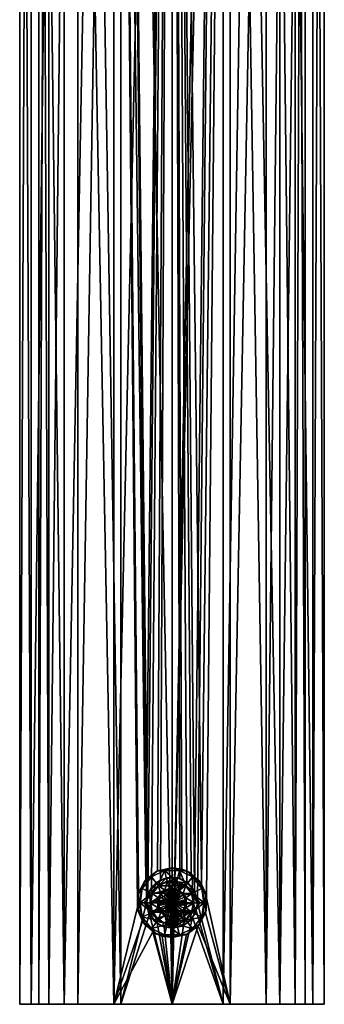
# Model space of a CAD drawing. Extents: x -86 to 88, y -70 to 289.
# Drawn here: x -12 to 12, y 32 to 109 of the extents above; entities that cross this region are included whole.
import ezdxf

# ---------------------------------------------------------------- set-up
doc = ezdxf.new("R2010")
doc.units = 0
doc.header["$MEASUREMENT"] = 0

msp = doc.modelspace()

# ---------------------------------------------------------------- linework, layer by layer
for points in [[(-12, 240.554993), (-11.0866, 31.5553, -4.5922), (-12, 31.5553)], [(-12, 240.554993), (-11.0866, 240.554993, -4.5922), (-11.0866, 31.5553, -4.5922)], [(-11.0866, 240.554993, 4.5922), (-12, 31.5553), (-11.0866, 31.5553, 4.5922)], [(-11.0866, 240.554993, 4.5922), (-12, 240.554993), (-12, 31.5553)], [(-11.0866, 240.554993, -4.5922), (-8.4853, 31.5553, -8.4853), (-11.0866, 31.5553, -4.5922)], [(-11.0866, 240.554993, -4.5922), (-8.4853, 240.554993, -8.4853), (-8.4853, 31.5553, -8.4853)], [(-8.4853, 240.554993, 8.4853), (-11.0866, 31.5553, 4.5922), (-8.4853, 31.5553, 8.4853)], [(-8.4853, 240.554993, 8.4853), (-11.0866, 240.554993, 4.5922), (-11.0866, 31.5553, 4.5922)], [(-9.7007, 31.5553, -4.0182), (-10.5, 240.554993), (-10.5, 31.5553)], [(-9.7007, 240.554993, -4.0182), (-10.5, 240.554993), (-9.7007, 31.5553, -4.0182)], [(-10.5, 31.5553), (-9.7007, 240.554993, 4.0182), (-9.7007, 31.5553, 4.0182)], [(-10.5, 240.554993), (-9.7007, 240.554993, 4.0182), (-10.5, 31.5553)], [(-7.4246, 31.5553, -7.4246), (-7.4246, 240.554993, -7.4246), (-9.7007, 31.5553, -4.0182)], [(-7.4246, 240.554993, -7.4246), (-9.7007, 240.554993, -4.0182), (-9.7007, 31.5553, -4.0182)], [(-9.7007, 31.5553, 4.0182), (-7.4246, 240.554993, 7.4246), (-7.4246, 31.5553, 7.4246)], [(-9.7007, 240.554993, 4.0182), (-7.4246, 240.554993, 7.4246), (-9.7007, 31.5553, 4.0182)], [(-8.4853, 240.554993, -8.4853), (-4.5922, 31.5553, -11.0866), (-8.4853, 31.5553, -8.4853)], [(-8.4853, 240.554993, -8.4853), (-4.5922, 240.554993, -11.0866), (-4.5922, 31.5553, -11.0866)], [(-4.5922, 240.554993, 11.0866), (-8.4853, 31.5553, 8.4853), (-4.5922, 31.5553, 11.0866)], [(-4.5922, 240.554993, 11.0866), (-8.4853, 240.554993, 8.4853), (-8.4853, 31.5553, 8.4853)], [(-4.0182, 31.5553, -9.7007), (-7.4246, 240.554993, -7.4246), (-7.4246, 31.5553, -7.4246)], [(-4.0182, 240.554993, -9.7007), (-7.4246, 240.554993, -7.4246), (-4.0182, 31.5553, -9.7007)], [(-7.4246, 31.5553, 7.4246), (-4.0182, 240.554993, 9.7007), (-4.0182, 31.5553, 9.7007)], [(-7.4246, 240.554993, 7.4246), (-4.0182, 240.554993, 9.7007), (-7.4246, 31.5553, 7.4246)], [(-4.5922, 240.554993, -11.0866), (-2.071, 41.364601, -11.8199), (-2.6349, 40.342499, -11.7071)], [(-4.5922, 240.554993, -11.0866), (-2.6349, 40.342499, -11.7071), (-2.7262, 39.194199, -11.6862)], [(-4.5922, 240.554993, -11.0866), (-2.7262, 39.194199, -11.6862), (-4.5922, 31.5553, -11.0866)], [(-4.5922, 240.554993, -11.0866), (0, 240.554993, -12), (-2.071, 41.364601, -11.8199)], [(0, 240.554993, 12), (-4.5922, 31.5553, 11.0866), (0, 31.5553, 12)], [(0, 240.554993, 12), (-4.5922, 240.554993, 11.0866), (-4.5922, 31.5553, 11.0866)], [(-1.9033, 40.1698, -10.3261), (-4.0182, 240.554993, -9.7007), (-2, 39.555302, -10.3078)], [(0, 240.554993, -10.5), (-4.0182, 240.554993, -9.7007), (-1.9033, 40.1698, -10.3261)], [(-2, 39.555302, -10.3078), (-4.0182, 240.554993, -9.7007), (-4.0182, 31.5553, -9.7007)], [(-4.0182, 31.5553, 9.7007), (-4.0182, 240.554993, 9.7007), (0, 31.5553, 10.5)], [(-4.0182, 240.554993, 9.7007), (0, 240.554993, 10.5), (0, 31.5553, 10.5)], [(0, 240.554993, -12), (-1.1298, 42.0625, -11.9467), (-2.071, 41.364601, -11.8199)], [(-1.6193, 40.729198, -10.3744), (0, 240.554993, -10.5), (-1.9033, 40.1698, -10.3261)], [(-0.9047, 41.339001, -10.461), (0, 240.554993, -10.5), (-1.6193, 40.729198, -10.3744)], [(0, 240.554993, -12), (0, 42.305302, -12), (-1.1298, 42.0625, -11.9467)], [(0, 41.555302, -10.5), (0, 240.554993, -10.5), (-0.9047, 41.339001, -10.461)], [(0, 240.554993, 10.5), (4.0182, 240.554993, 9.7007), (0, 31.5553, 10.5)], [(0, 31.5553, 10.5), (4.0182, 240.554993, 9.7007), (4.0182, 31.5553, 9.7007)], [(1.7836, 40.460201, -10.3474), (0, 240.554993, -10.5), (1.1737, 41.174702, -10.4342)], [(1.1737, 41.174702, -10.4342), (0, 240.554993, -10.5), (0.6146, 41.4585, -10.482)], [(0.6146, 41.4585, -10.482), (0, 240.554993, -10.5), (0, 41.555302, -10.5)], [(4.0182, 240.554993, -9.7007), (0, 240.554993, -10.5), (1.7836, 40.460201, -10.3474)], [(4.5922, 240.554993, 11.0866), (0, 240.554993, 12), (0, 31.5553, 12)], [(4.5922, 240.554993, 11.0866), (0, 31.5553, 12), (4.5922, 31.5553, 11.0866)], [(0, 240.554993, -12), (2.3346, 41.008598, -11.7707), (1.516, 41.849701, -11.9039)], [(0, 240.554993, -12), (1.516, 41.849701, -11.9039), (0.7877, 42.190102, -11.9741)], [(0, 240.554993, -12), (0.7877, 42.190102, -11.9741), (0, 42.305302, -12)], [(0, 240.554993, -12), (4.5922, 240.554993, -11.0866), (2.3346, 41.008598, -11.7707)], [(2, 39.555302, -10.3078), (4.0182, 240.554993, -9.7007), (1.7836, 40.460201, -10.3474)], [(4.0182, 31.5553, -9.7007), (4.0182, 240.554993, -9.7007), (2, 39.555302, -10.3078)], [(4.5922, 240.554993, -11.0866), (2.7262, 39.916401, -11.6862), (2.3346, 41.008598, -11.7707)], [(4.5922, 240.554993, -11.0866), (4.5922, 31.5553, -11.0866), (2.7262, 39.916401, -11.6862)], [(4.0182, 31.5553, 9.7007), (7.4246, 240.554993, 7.4246), (7.4246, 31.5553, 7.4246)], [(4.0182, 240.554993, 9.7007), (7.4246, 240.554993, 7.4246), (4.0182, 31.5553, 9.7007)], [(7.4246, 31.5553, -7.4246), (4.0182, 240.554993, -9.7007), (4.0182, 31.5553, -9.7007)], [(7.4246, 240.554993, -7.4246), (4.0182, 240.554993, -9.7007), (7.4246, 31.5553, -7.4246)], [(8.4853, 240.554993, 8.4853), (4.5922, 31.5553, 11.0866), (8.4853, 31.5553, 8.4853)], [(8.4853, 240.554993, 8.4853), (4.5922, 240.554993, 11.0866), (4.5922, 31.5553, 11.0866)], [(4.5922, 240.554993, -11.0866), (8.4853, 31.5553, -8.4853), (4.5922, 31.5553, -11.0866)], [(4.5922, 240.554993, -11.0866), (8.4853, 240.554993, -8.4853), (8.4853, 31.5553, -8.4853)], [(7.4246, 31.5553, 7.4246), (9.7007, 240.554993, 4.0182), (9.7007, 31.5553, 4.0182)], [(7.4246, 240.554993, 7.4246), (9.7007, 240.554993, 4.0182), (7.4246, 31.5553, 7.4246)], [(9.7007, 31.5553, -4.0182), (7.4246, 240.554993, -7.4246), (7.4246, 31.5553, -7.4246)], [(9.7007, 240.554993, -4.0182), (7.4246, 240.554993, -7.4246), (9.7007, 31.5553, -4.0182)], [(11.0866, 240.554993, 4.5922), (8.4853, 31.5553, 8.4853), (11.0866, 31.5553, 4.5922)], [(11.0866, 240.554993, 4.5922), (8.4853, 240.554993, 8.4853), (8.4853, 31.5553, 8.4853)], [(8.4853, 240.554993, -8.4853), (11.0866, 31.5553, -4.5922), (8.4853, 31.5553, -8.4853)], [(8.4853, 240.554993, -8.4853), (11.0866, 240.554993, -4.5922), (11.0866, 31.5553, -4.5922)], [(9.7007, 31.5553, 4.0182), (10.5, 240.554993), (10.5, 31.5553)], [(9.7007, 240.554993, 4.0182), (10.5, 240.554993), (9.7007, 31.5553, 4.0182)], [(10.5, 31.5553), (9.7007, 240.554993, -4.0182), (9.7007, 31.5553, -4.0182)], [(10.5, 240.554993), (9.7007, 240.554993, -4.0182), (10.5, 31.5553)], [(11.0866, 240.554993, 4.5922), (11.0866, 31.5553, 4.5922), (12, 31.5553)], [(12, 240.554993), (12, 31.5553), (11.0866, 31.5553, -4.5922)], [(12, 240.554993), (11.0866, 240.554993, 4.5922), (12, 31.5553)], [(11.0866, 240.554993, -4.5922), (12, 240.554993), (11.0866, 31.5553, -4.5922)], [(-2.15, 41.269901, -11.5), (-1.1932, 42.033001, -11.5), (-1.6211, 41.5881, -11.5)], [(-1.1932, 42.033001, -11.5), (-2.15, 41.269901, -11.5), (-2.071, 41.364601, -11.8199)], [(-1.1298, 42.0625, -11.9467), (-1.1932, 42.033001, -11.5), (-2.071, 41.364601, -11.8199)], [(-1.6211, 41.5881, -11.5), (-0.5786, 42.090099, -11.5), (-1.0911, 40.9235, -13)], [(-1.1932, 42.033001, -11.5), (-0.5786, 42.090099, -11.5), (-1.6211, 41.5881, -11.5)], [(-1.1932, 42.033001, -11.5), (0, 42.305302, -11.5), (-0.5786, 42.090099, -11.5)], [(0, 42.305302, -11.5), (-1.1932, 42.033001, -11.5), (-1.1298, 42.0625, -11.9467)], [(0, 42.305302, -12), (0, 42.305302, -11.5), (-1.1298, 42.0625, -11.9467)], [(-0.5786, 42.090099, -11.5), (-0.3894, 41.261398, -13), (-1.0911, 40.9235, -13)], [(0, 42.305302, -11.5), (0.5786, 42.090099, -11.5), (-0.5786, 42.090099, -11.5)], [(-0.5786, 42.090099, -11.5), (0.3894, 41.261398, -13), (-0.3894, 41.261398, -13)], [(-0.5786, 42.090099, -11.5), (0.5786, 42.090099, -11.5), (0.3894, 41.261398, -13)], [(0, 42.305302, -11.5), (1.1932, 42.033001, -11.5), (0.5786, 42.090099, -11.5)], [(0.7877, 42.190102, -11.9741), (0, 42.305302, -11.5), (0, 42.305302, -12)], [(1.1932, 42.033001, -11.5), (0, 42.305302, -11.5), (0.7877, 42.190102, -11.9741)], [(0.5786, 42.090099, -11.5), (1.0911, 40.9235, -13), (0.3894, 41.261398, -13)], [(0.5786, 42.090099, -11.5), (1.6211, 41.5881, -11.5), (1.0911, 40.9235, -13)], [(0.5786, 42.090099, -11.5), (1.1932, 42.033001, -11.5), (1.6211, 41.5881, -11.5)], [(1.516, 41.849701, -11.9039), (1.1932, 42.033001, -11.5), (0.7877, 42.190102, -11.9741)], [(1.1932, 42.033001, -11.5), (2.15, 41.269901, -11.5), (1.6211, 41.5881, -11.5)], [(2.3346, 41.008598, -11.7707), (1.1932, 42.033001, -11.5), (1.516, 41.849701, -11.9039)], [(2.15, 41.269901, -11.5), (1.1932, 42.033001, -11.5), (2.3346, 41.008598, -11.7707)], [(-2.6811, 40.167198, -11.5), (-2.15, 41.269901, -11.5), (-2.3425, 40.683399, -11.5)], [(-2.15, 41.269901, -11.5), (-2.6811, 40.167198, -11.5), (-2.6349, 40.342499, -11.7071)], [(-2.071, 41.364601, -11.8199), (-2.15, 41.269901, -11.5), (-2.6349, 40.342499, -11.7071)], [(-2.3425, 40.683399, -11.5), (-1.6211, 41.5881, -11.5), (-1.5767, 40.314602, -13)], [(-2.15, 41.269901, -11.5), (-1.6211, 41.5881, -11.5), (-2.3425, 40.683399, -11.5)], [(-1.247, 41.118999, -7.3), (-1.8019, 40.4231, -7.3), (-1.5316, 40.2929, -7)], [(-1.8019, 40.4231, -7.3), (-1.247, 41.118999, -7.3), (-1.6193, 40.729198, -10.3744)], [(-1.6211, 41.5881, -11.5), (-1.0911, 40.9235, -13), (-1.5767, 40.314602, -13)], [(-1.247, 41.118999, -7.3), (-0.9047, 41.339001, -10.461), (-1.6193, 40.729198, -10.3744)], [(-1.247, 41.118999, -7.3), (-1.5316, 40.2929, -7), (-1.0599, 40.884399, -7)], [(-0.445, 41.505199, -7.3), (-1.247, 41.118999, -7.3), (-1.0599, 40.884399, -7)], [(-1.247, 41.118999, -7.3), (-0.445, 41.505199, -7.3), (-0.9047, 41.339001, -10.461)], [(-1.0911, 40.9235, -13), (-0.3894, 41.261398, -13), (-0.5774, 40.555302, -13)], [(-0.445, 41.505199, -7.3), (-1.0599, 40.884399, -7), (-0.3783, 41.2127, -7)], [(1.0599, 40.884399, -7), (-0.3783, 41.2127, -7), (-1.0599, 40.884399, -7)], [(-0.445, 41.505199, -7.3), (0, 41.555302, -10.5), (-0.9047, 41.339001, -10.461)], [(-0.5774, 40.555302, -13), (-0.3894, 41.261398, -13), (-0.5679, 40.555302, -13)], [(-0.5679, 40.555302, -13), (-0.3894, 41.261398, -13), (-0.197, 40.688301, -13)], [(-0.445, 41.505199, -7.3), (0.445, 41.505199, -7.3), (0, 41.555302, -10.5)], [(0.445, 41.505199, -7.3), (-0.445, 41.505199, -7.3), (-0.3783, 41.2127, -7)], [(-0.3894, 41.261398, -13), (0.3894, 41.261398, -13), (-0.197, 40.688301, -13)], [(0.445, 41.505199, -7.3), (-0.3783, 41.2127, -7), (0.3783, 41.2127, -7)], [(1.0599, 40.884399, -7), (0.3783, 41.2127, -7), (-0.3783, 41.2127, -7)], [(-0.197, 40.688301, -13), (0.3894, 41.261398, -13), (0.197, 40.688301, -13)], [(0.445, 41.505199, -7.3), (0.6146, 41.4585, -10.482), (0, 41.555302, -10.5)], [(0.197, 40.688301, -13), (0.3894, 41.261398, -13), (0.5679, 40.555302, -13)], [(1.247, 41.118999, -7.3), (0.445, 41.505199, -7.3), (0.3783, 41.2127, -7)], [(1.247, 41.118999, -7.3), (0.3783, 41.2127, -7), (1.0599, 40.884399, -7)], [(0.5679, 40.555302, -13), (0.3894, 41.261398, -13), (0.5774, 40.555302, -13)], [(0.3894, 41.261398, -13), (1.0911, 40.9235, -13), (0.5774, 40.555302, -13)], [(0.445, 41.505199, -7.3), (1.1737, 41.174702, -10.4342), (0.6146, 41.4585, -10.482)], [(0.445, 41.505199, -7.3), (1.247, 41.118999, -7.3), (1.1737, 41.174702, -10.4342)], [(1.8019, 40.4231, -7.3), (1.247, 41.118999, -7.3), (1.0599, 40.884399, -7)], [(1.6211, 41.5881, -11.5), (1.5767, 40.314602, -13), (1.0911, 40.9235, -13)], [(1.247, 41.118999, -7.3), (1.7836, 40.460201, -10.3474), (1.1737, 41.174702, -10.4342)], [(1.247, 41.118999, -7.3), (1.8019, 40.4231, -7.3), (1.7836, 40.460201, -10.3474)], [(1.6211, 41.5881, -11.5), (2.3425, 40.683399, -11.5), (1.5767, 40.314602, -13)], [(1.6211, 41.5881, -11.5), (2.15, 41.269901, -11.5), (2.3425, 40.683399, -11.5)], [(2.3425, 40.683399, -11.5), (2.15, 41.269901, -11.5), (2.6811, 40.167198, -11.5)], [(2.6811, 40.167198, -11.5), (2.15, 41.269901, -11.5), (2.3346, 41.008598, -11.7707)], [(-2.6349, 40.342499, -11.7071), (-2.6811, 40.167198, -11.5), (-2.7262, 39.194199, -11.6862)], [(-2.6811, 40.167198, -11.5), (-2.3425, 40.683399, -11.5), (-2.6, 39.555302, -11.5)], [(-2.6, 39.555302, -11.5), (-2.3425, 40.683399, -11.5), (-2.4977, 39.555302, -12.0892)], [(-2.4977, 39.555302, -12.0892), (-2.3425, 40.683399, -11.5), (-1.5767, 40.314602, -13)], [(-1.8019, 40.4231, -7.3), (-2, 39.555302, -7.3), (-1.7, 39.555302, -7)], [(-2, 39.555302, -7.3), (-1.8019, 40.4231, -7.3), (-1.9033, 40.1698, -10.3261)], [(-1.8019, 40.4231, -7.3), (-1.6193, 40.729198, -10.3744), (-1.9033, 40.1698, -10.3261)], [(-1.8019, 40.4231, -7.3), (-1.7, 39.555302, -7), (-1.5316, 40.2929, -7)], [(1.0599, 40.884399, -7), (-1.5316, 40.2929, -7), (-1.7, 39.555302, -7)], [(1.0599, 40.884399, -7), (-1.7, 39.555302, -7), (1.5316, 40.2929, -7)], [(-1.5767, 40.314602, -13), (-1.0911, 40.9235, -13), (-0.8827, 40.2924, -13)], [(1.0599, 40.884399, -7), (-1.0599, 40.884399, -7), (-1.5316, 40.2929, -7)], [(-1.0911, 40.9235, -13), (-0.5821, 40.5471, -13), (-0.8827, 40.2924, -13)], [(-1.0911, 40.9235, -13), (-0.5774, 40.555302, -13), (-0.5821, 40.5471, -13)], [(-0.8827, 40.2924, -13), (-0.5821, 40.5471, -13), (-0.7059, 40.3326, -12.9)], [(-0.8827, 40.2924, -13), (-0.7059, 40.3326, -12.9), (-0.8504, 40.171299, -12.9)], [(-0.7059, 40.3326, -12), (-0.8504, 40.171299, -12), (-0.7059, 40.3326, -12.9)], [(-0.7059, 40.3326, -12.9), (-0.8504, 40.171299, -12), (-0.8504, 40.171299, -12.9)], [(-0.8504, 40.171299, -12), (-0.7059, 40.3326, -12), (0, 39.555302, -11.7187)], [(-0.7059, 40.3326, -12), (-0.5774, 40.555302, -12), (-0.5884, 40.4249, -12)], [(-0.5821, 40.5471, -13), (-0.5774, 40.555302, -13), (-0.7059, 40.3326, -12.9)], [(-0.7059, 40.3326, -12.9), (-0.5774, 40.555302, -12), (-0.7059, 40.3326, -12)], [(-0.5774, 40.555302, -13), (-0.5774, 40.555302, -12), (-0.7059, 40.3326, -12.9)], [(-0.7059, 40.3326, -12), (-0.5884, 40.4249, -12), (0, 39.555302, -11.7187)], [(-0.5884, 40.4249, -12), (-0.5774, 40.555302, -12), (-0.4589, 40.499699, -12)], [(-0.5884, 40.4249, -12), (-0.4589, 40.499699, -12), (0, 39.555302, -11.7187)], [(-0.5774, 40.555302, -12), (-0.3202, 40.555302, -12), (-0.4589, 40.499699, -12)], [(-0.5679, 40.555302, -13), (-0.3202, 40.555302, -12.9), (-0.5774, 40.555302, -13)], [(-0.5774, 40.555302, -13), (-0.3202, 40.555302, -12.9), (-0.5774, 40.555302, -12)], [(-0.5774, 40.555302, -12), (-0.3202, 40.555302, -12.9), (-0.3202, 40.555302, -12)], [(-0.5679, 40.555302, -13), (-0.197, 40.688301, -13), (-0.3202, 40.555302, -12.9)], [(-0.4589, 40.499699, -12), (-0.3202, 40.555302, -12), (0, 39.555302, -11.7187)], [(-0.3202, 40.555302, -12.9), (-0.197, 40.688301, -13), (-0.1083, 40.599701, -12.9)], [(-0.3202, 40.555302, -12), (-0.1083, 40.599701, -12), (0, 39.555302, -11.7187)], [(-0.1083, 40.599701, -12.9), (-0.3202, 40.555302, -12), (-0.3202, 40.555302, -12.9)], [(-0.1083, 40.599701, -12), (-0.3202, 40.555302, -12), (-0.1083, 40.599701, -12.9)], [(-0.197, 40.688301, -13), (0.1083, 40.599701, -12.9), (-0.1083, 40.599701, -12.9)], [(-0.197, 40.688301, -13), (0.197, 40.688301, -13), (0.1083, 40.599701, -12.9)], [(-0.1083, 40.599701, -12), (0.1083, 40.599701, -12), (0, 39.555302, -11.7187)], [(0.1083, 40.599701, -12.9), (-0.1083, 40.599701, -12), (-0.1083, 40.599701, -12.9)], [(0.1083, 40.599701, -12), (-0.1083, 40.599701, -12), (0.1083, 40.599701, -12.9)], [(0.1083, 40.599701, -12), (0.3202, 40.555302, -12), (0, 39.555302, -11.7187)], [(0.3202, 40.555302, -12), (0.4589, 40.499699, -12), (0, 39.555302, -11.7187)], [(0.4589, 40.499699, -12), (0.5884, 40.4249, -12), (0, 39.555302, -11.7187)], [(0.5884, 40.4249, -12), (0.7059, 40.3326, -12), (0, 39.555302, -11.7187)], [(0.7059, 40.3326, -12), (0.8504, 40.171299, -12), (0, 39.555302, -11.7187)], [(0.197, 40.688301, -13), (0.3202, 40.555302, -12.9), (0.1083, 40.599701, -12.9)], [(0.3202, 40.555302, -12), (0.1083, 40.599701, -12), (0.3202, 40.555302, -12.9)], [(0.3202, 40.555302, -12.9), (0.1083, 40.599701, -12), (0.1083, 40.599701, -12.9)], [(0.197, 40.688301, -13), (0.5679, 40.555302, -13), (0.3202, 40.555302, -12.9)], [(0.3202, 40.555302, -12), (0.5774, 40.555302, -12), (0.4589, 40.499699, -12)], [(0.3202, 40.555302, -12), (0.3202, 40.555302, -12.9), (0.5774, 40.555302, -12)], [(0.5679, 40.555302, -13), (0.5774, 40.555302, -13), (0.3202, 40.555302, -12.9)], [(0.3202, 40.555302, -12.9), (0.5774, 40.555302, -13), (0.5774, 40.555302, -12)], [(0.4589, 40.499699, -12), (0.5774, 40.555302, -12), (0.5884, 40.4249, -12)], [(0.5774, 40.555302, -13), (1.0911, 40.9235, -13), (0.5821, 40.5471, -13)], [(0.5774, 40.555302, -12), (0.7059, 40.3326, -12.9), (0.7059, 40.3326, -12)], [(0.7059, 40.3326, -12.9), (0.5774, 40.555302, -13), (0.5821, 40.5471, -13)], [(0.5774, 40.555302, -12), (0.5774, 40.555302, -13), (0.7059, 40.3326, -12.9)], [(0.5884, 40.4249, -12), (0.5774, 40.555302, -12), (0.7059, 40.3326, -12)], [(0.5821, 40.5471, -13), (1.0911, 40.9235, -13), (0.8827, 40.2924, -13)], [(0.5821, 40.5471, -13), (0.8827, 40.2924, -13), (0.7059, 40.3326, -12.9)], [(0.7059, 40.3326, -12.9), (0.8827, 40.2924, -13), (0.8504, 40.171299, -12.9)], [(0.8504, 40.171299, -12.9), (0.7059, 40.3326, -12), (0.7059, 40.3326, -12.9)], [(0.8504, 40.171299, -12), (0.7059, 40.3326, -12), (0.8504, 40.171299, -12.9)], [(0.8827, 40.2924, -13), (1.0911, 40.9235, -13), (1.5767, 40.314602, -13)], [(1.8019, 40.4231, -7.3), (1.0599, 40.884399, -7), (1.5316, 40.2929, -7)], [(2, 39.555302, -7.3), (1.8019, 40.4231, -7.3), (1.5316, 40.2929, -7)], [(2.3425, 40.683399, -11.5), (2.4977, 39.555302, -12.0892), (1.5767, 40.314602, -13)], [(1.8019, 40.4231, -7.3), (2, 39.555302, -10.3078), (1.7836, 40.460201, -10.3474)], [(1.8019, 40.4231, -7.3), (2, 39.555302, -7.3), (2, 39.555302, -10.3078)], [(2.7262, 39.916401, -11.6862), (2.6811, 40.167198, -11.5), (2.3346, 41.008598, -11.7707)], [(2.3425, 40.683399, -11.5), (2.6, 39.555302, -11.5), (2.4977, 39.555302, -12.0892)], [(2.6, 39.555302, -11.5), (2.3425, 40.683399, -11.5), (2.6811, 40.167198, -11.5)], [(-2, 39.555302, -10.3078), (-4.0182, 31.5553, -9.7007), (-1.7836, 38.650398, -10.3474)], [(-2.6811, 40.167198, -11.5), (-2.6811, 38.943401, -11.5), (-2.7262, 39.194199, -11.6862)], [(-2.6811, 38.943401, -11.5), (-2.6811, 40.167198, -11.5), (-2.6, 39.555302, -11.5)], [(-2.6811, 38.943401, -11.5), (-2.6, 39.555302, -11.5), (-2.3425, 38.4272, -11.5)], [(-2.3425, 38.4272, -11.5), (-2.6, 39.555302, -11.5), (-2.4977, 39.555302, -12.0892)], [(-2.4977, 39.555302, -12.0892), (-1.5767, 40.314602, -13), (-2.2029, 39.555302, -12.6095)], [(-2.4977, 39.555302, -12.0892), (-2.2029, 39.555302, -12.6095), (-1.5767, 38.796001, -13)], [(-2.3425, 38.4272, -11.5), (-2.4977, 39.555302, -12.0892), (-1.5767, 38.796001, -13)], [(-2.2029, 39.555302, -12.6095), (-1.5767, 40.314602, -13), (-1.75, 39.555302, -13)], [(-1.5767, 38.796001, -13), (-2.2029, 39.555302, -12.6095), (-1.75, 39.555302, -13)], [(-2, 39.555302, -7.3), (-1.9033, 40.1698, -10.3261), (-2, 39.555302, -10.3078)], [(-2, 39.555302, -7.3), (-1.5706, 38.904701, -7), (-1.7, 39.555302, -7)], [(-2, 39.555302, -7.3), (-1.8478, 38.789902, -7.3), (-1.5706, 38.904701, -7)], [(-1.8478, 38.789902, -7.3), (-2, 39.555302, -7.3), (-2, 39.555302, -10.3078)], [(-1.8478, 38.789902, -7.3), (-2, 39.555302, -10.3078), (-1.7836, 38.650398, -10.3474)], [(-1.5767, 40.314602, -13), (-1.0797, 39.951199, -13), (-1.75, 39.555302, -13)], [(-1.75, 39.555302, -13), (-1.0797, 39.951199, -13), (-1.15, 39.563499, -13)], [(-1.75, 39.555302, -13), (-1.15, 39.563499, -13), (-1.1547, 39.555302, -13)], [(-1.75, 39.555302, -13), (-1.0797, 39.159401, -13), (-1.5767, 38.796001, -13)], [(-1.75, 39.555302, -13), (-1.15, 39.5471, -13), (-1.0797, 39.159401, -13)], [(-1.75, 39.555302, -13), (-1.1547, 39.555302, -13), (-1.15, 39.5471, -13)], [(1.5316, 40.2929, -7), (-1.7, 39.555302, -7), (1.7, 39.555302, -7)], [(1.7, 39.555302, -7), (-1.7, 39.555302, -7), (-1.5706, 38.904701, -7)], [(-1.5767, 40.314602, -13), (-0.8827, 40.2924, -13), (-1.0797, 39.951199, -13)], [(1.7, 39.555302, -7), (-1.5706, 38.904701, -7), (1.5706, 38.904701, -7)], [(-1.15, 39.563499, -13), (-1.0261, 39.778, -12.9), (-1.1547, 39.555302, -13)], [(-1.0261, 39.778, -12.9), (-1.1547, 39.555302, -12), (-1.1547, 39.555302, -13)], [(-1.0261, 39.778, -12.9), (-1.0261, 39.778, -12), (-1.1547, 39.555302, -12)], [(-1.1547, 39.555302, -12), (-1.0261, 39.778, -12), (-1.0394, 39.704399, -12)], [(-1.1547, 39.555302, -12), (-1.0394, 39.704399, -12), (-1.0473, 39.6301, -12)], [(-1.1547, 39.555302, -12), (-1.0473, 39.6301, -12), (-1.05, 39.555302, -12)], [(-1.0261, 39.3326, -12), (-1.0261, 39.3326, -12.9), (-1.1547, 39.555302, -12)], [(-1.15, 39.5471, -13), (-1.1547, 39.555302, -13), (-1.0261, 39.3326, -12.9)], [(-1.0261, 39.3326, -12.9), (-1.1547, 39.555302, -13), (-1.1547, 39.555302, -12)], [(-1.1547, 39.555302, -12), (-1.05, 39.555302, -12), (-1.0473, 39.480598, -12)], [(-1.0394, 39.4062, -12), (-1.1547, 39.555302, -12), (-1.0473, 39.480598, -12)], [(-1.0261, 39.3326, -12), (-1.1547, 39.555302, -12), (-1.0394, 39.4062, -12)], [(-1.15, 39.563499, -13), (-1.0797, 39.951199, -13), (-1.0261, 39.778, -12.9)], [(-1.0797, 39.951199, -13), (-0.8827, 40.2924, -13), (-0.9586, 39.983799, -12.9)], [(-1.0261, 39.778, -12.9), (-1.0797, 39.951199, -13), (-0.9586, 39.983799, -12.9)], [(-1.05, 39.555302, -12), (-1.0473, 39.6301, -12), (0, 39.555302, -11.7187)], [(-1.0473, 39.480598, -12), (-1.05, 39.555302, -12), (0, 39.555302, -11.7187)], [(-1.0473, 39.6301, -12), (-1.0394, 39.704399, -12), (0, 39.555302, -11.7187)], [(-1.0394, 39.4062, -12), (-1.0473, 39.480598, -12), (0, 39.555302, -11.7187)], [(-1.0394, 39.704399, -12), (-1.0261, 39.778, -12), (0, 39.555302, -11.7187)], [(-1.0261, 39.3326, -12), (-1.0394, 39.4062, -12), (0, 39.555302, -11.7187)], [(-0.9586, 39.983799, -12.9), (-1.0261, 39.778, -12), (-1.0261, 39.778, -12.9)], [(-0.9586, 39.983799, -12), (-1.0261, 39.778, -12), (-0.9586, 39.983799, -12.9)], [(-1.0261, 39.778, -12), (-0.9586, 39.983799, -12), (0, 39.555302, -11.7187)], [(-0.9586, 39.1269, -12), (-1.0261, 39.3326, -12), (0, 39.555302, -11.7187)], [(-0.9586, 39.983799, -12.9), (-0.8827, 40.2924, -13), (-0.8504, 40.171299, -12.9)], [(-0.8504, 40.171299, -12.9), (-0.9586, 39.983799, -12), (-0.9586, 39.983799, -12.9)], [(-0.8504, 40.171299, -12), (-0.9586, 39.983799, -12), (-0.8504, 40.171299, -12.9)], [(-0.9586, 39.983799, -12), (-0.8504, 40.171299, -12), (0, 39.555302, -11.7187)], [(-0.8504, 38.9394, -12), (-0.9586, 39.1269, -12), (0, 39.555302, -11.7187)], [(-0.7059, 38.778, -12), (-0.8504, 38.9394, -12), (0, 39.555302, -11.7187)], [(-0.5884, 38.685699, -12), (-0.7059, 38.778, -12), (0, 39.555302, -11.7187)], [(-0.4589, 38.610901, -12), (-0.5884, 38.685699, -12), (0, 39.555302, -11.7187)], [(-0.3202, 38.555302, -12), (-0.4589, 38.610901, -12), (0, 39.555302, -11.7187)], [(-0.1083, 38.510899, -12), (-0.3202, 38.555302, -12), (0, 39.555302, -11.7187)], [(0.1083, 38.510899, -12), (-0.1083, 38.510899, -12), (0, 39.555302, -11.7187)], [(0.8504, 40.171299, -12), (0.9586, 39.983799, -12), (0, 39.555302, -11.7187)], [(0.9586, 39.983799, -12), (1.0261, 39.778, -12), (0, 39.555302, -11.7187)], [(1.0261, 39.778, -12), (1.0394, 39.704399, -12), (0, 39.555302, -11.7187)], [(1.0394, 39.704399, -12), (1.0473, 39.6301, -12), (0, 39.555302, -11.7187)], [(1.0473, 39.6301, -12), (1.05, 39.555302, -12), (0, 39.555302, -11.7187)], [(1.05, 39.555302, -12), (1.0473, 39.480598, -12), (0, 39.555302, -11.7187)], [(1.0473, 39.480598, -12), (1.0394, 39.4062, -12), (0, 39.555302, -11.7187)], [(1.0394, 39.4062, -12), (1.0261, 39.3326, -12), (0, 39.555302, -11.7187)], [(1.0261, 39.3326, -12), (0.9586, 39.1269, -12), (0, 39.555302, -11.7187)], [(0.9586, 39.1269, -12), (0.8504, 38.9394, -12), (0, 39.555302, -11.7187)], [(0.8504, 38.9394, -12), (0.7059, 38.778, -12), (0, 39.555302, -11.7187)], [(0.7059, 38.778, -12), (0.5884, 38.685699, -12), (0, 39.555302, -11.7187)], [(0.5884, 38.685699, -12), (0.4589, 38.610901, -12), (0, 39.555302, -11.7187)], [(0.4589, 38.610901, -12), (0.3202, 38.555302, -12), (0, 39.555302, -11.7187)], [(0.3202, 38.555302, -12), (0.1083, 38.510899, -12), (0, 39.555302, -11.7187)], [(0.8827, 40.2924, -13), (0.9586, 39.983799, -12.9), (0.8504, 40.171299, -12.9)], [(0.9586, 39.983799, -12.9), (0.8504, 40.171299, -12), (0.8504, 40.171299, -12.9)], [(0.9586, 39.983799, -12), (0.8504, 40.171299, -12), (0.9586, 39.983799, -12.9)], [(0.8827, 40.2924, -13), (1.5767, 40.314602, -13), (1.0797, 39.951199, -13)], [(0.8827, 40.2924, -13), (1.0797, 39.951199, -13), (0.9586, 39.983799, -12.9)], [(1.0797, 39.951199, -13), (1.0261, 39.778, -12.9), (0.9586, 39.983799, -12.9)], [(1.0261, 39.778, -12), (0.9586, 39.983799, -12), (1.0261, 39.778, -12.9)], [(1.0261, 39.778, -12.9), (0.9586, 39.983799, -12), (0.9586, 39.983799, -12.9)], [(1.0797, 39.951199, -13), (1.15, 39.563499, -13), (1.0261, 39.778, -12.9)], [(1.0261, 39.778, -12), (1.0261, 39.778, -12.9), (1.1547, 39.555302, -12)], [(1.1547, 39.555302, -12), (1.0261, 39.778, -12.9), (1.1547, 39.555302, -13)], [(1.1547, 39.555302, -13), (1.0261, 39.778, -12.9), (1.15, 39.563499, -13)], [(1.1547, 39.555302, -12), (1.0394, 39.704399, -12), (1.0261, 39.778, -12)], [(1.1547, 39.555302, -12), (1.0261, 39.3326, -12.9), (1.0261, 39.3326, -12)], [(1.0261, 39.3326, -12.9), (1.1547, 39.555302, -13), (1.15, 39.5471, -13)], [(1.1547, 39.555302, -12), (1.1547, 39.555302, -13), (1.0261, 39.3326, -12.9)], [(1.0261, 39.3326, -12), (1.0394, 39.4062, -12), (1.1547, 39.555302, -12)], [(1.0473, 39.6301, -12), (1.0394, 39.704399, -12), (1.1547, 39.555302, -12)], [(1.0394, 39.4062, -12), (1.0473, 39.480598, -12), (1.1547, 39.555302, -12)], [(1.05, 39.555302, -12), (1.0473, 39.6301, -12), (1.1547, 39.555302, -12)], [(1.0473, 39.480598, -12), (1.05, 39.555302, -12), (1.1547, 39.555302, -12)], [(1.0797, 39.951199, -13), (1.5767, 40.314602, -13), (1.75, 39.555302, -13)], [(1.0797, 39.951199, -13), (1.75, 39.555302, -13), (1.15, 39.563499, -13)], [(1.0797, 39.159401, -13), (1.75, 39.555302, -13), (1.5767, 38.796001, -13)], [(1.15, 39.5471, -13), (1.75, 39.555302, -13), (1.0797, 39.159401, -13)], [(1.15, 39.563499, -13), (1.75, 39.555302, -13), (1.1547, 39.555302, -13)], [(1.1547, 39.555302, -13), (1.75, 39.555302, -13), (1.15, 39.5471, -13)], [(2, 39.555302, -7.3), (1.5316, 40.2929, -7), (1.7, 39.555302, -7)], [(1.8478, 38.789902, -7.3), (1.7, 39.555302, -7), (1.5706, 38.904701, -7)], [(1.5767, 40.314602, -13), (2.2029, 39.555302, -12.6095), (1.75, 39.555302, -13)], [(2.4977, 39.555302, -12.0892), (2.2029, 39.555302, -12.6095), (1.5767, 40.314602, -13)], [(2.2029, 39.555302, -12.6095), (1.5767, 38.796001, -13), (1.75, 39.555302, -13)], [(2.4977, 39.555302, -12.0892), (1.5767, 38.796001, -13), (2.2029, 39.555302, -12.6095)], [(2.4977, 39.555302, -12.0892), (2.3425, 38.4272, -11.5), (1.5767, 38.796001, -13)], [(1.8478, 38.789902, -7.3), (2, 39.555302, -7.3), (1.7, 39.555302, -7)], [(2, 39.555302, -7.3), (1.8478, 38.789902, -7.3), (1.9033, 38.9408, -10.3261)], [(2, 39.555302, -7.3), (1.9033, 38.9408, -10.3261), (2, 39.555302, -10.3078)], [(2, 39.555302, -10.3078), (1.9033, 38.9408, -10.3261), (4.0182, 31.5553, -9.7007)], [(2.6, 39.555302, -11.5), (2.3425, 38.4272, -11.5), (2.4977, 39.555302, -12.0892)], [(2.3425, 38.4272, -11.5), (2.6, 39.555302, -11.5), (2.6811, 38.943401, -11.5)], [(2.6, 39.555302, -11.5), (2.6811, 40.167198, -11.5), (2.6811, 38.943401, -11.5)], [(2.6349, 38.768101, -11.7071), (2.7262, 39.916401, -11.6862), (4.5922, 31.5553, -11.0866)], [(2.6349, 38.768101, -11.7071), (2.6811, 38.943401, -11.5), (2.7262, 39.916401, -11.6862)], [(2.6811, 38.943401, -11.5), (2.6811, 40.167198, -11.5), (2.7262, 39.916401, -11.6862)], [(-4.5922, 31.5553, -11.0866), (-2.7262, 39.194199, -11.6862), (-2.3346, 38.1021, -11.7707)], [(-2.7262, 39.194199, -11.6862), (-2.6811, 38.943401, -11.5), (-2.3346, 38.1021, -11.7707)], [(-2.15, 37.840698, -11.5), (-2.6811, 38.943401, -11.5), (-2.3425, 38.4272, -11.5)], [(-2.6811, 38.943401, -11.5), (-2.15, 37.840698, -11.5), (-2.3346, 38.1021, -11.7707)], [(-2.3425, 38.4272, -11.5), (-1.5767, 38.796001, -13), (-1.0911, 38.187099, -13)], [(-1.8478, 38.789902, -7.3), (-1.2021, 38.353199, -7), (-1.5706, 38.904701, -7)], [(-1.8478, 38.789902, -7.3), (-1.4142, 38.141102, -7.3), (-1.2021, 38.353199, -7)], [(-1.4142, 38.141102, -7.3), (-1.8478, 38.789902, -7.3), (-1.7836, 38.650398, -10.3474)], [(-1.5767, 38.796001, -13), (-1.0797, 39.159401, -13), (-0.8827, 38.818199, -13)], [(-1.5767, 38.796001, -13), (-0.8827, 38.818199, -13), (-1.0911, 38.187099, -13)], [(1.5706, 38.904701, -7), (-1.5706, 38.904701, -7), (-1.2021, 38.353199, -7)], [(1.5706, 38.904701, -7), (-1.2021, 38.353199, -7), (-0.6506, 37.984699, -7)], [(-1.0797, 39.159401, -13), (-1.15, 39.5471, -13), (-1.0261, 39.3326, -12.9)], [(-0.8827, 38.818199, -13), (-0.5821, 38.563499, -13), (-1.0911, 38.187099, -13)], [(-1.0797, 39.159401, -13), (-1.0261, 39.3326, -12.9), (-0.9586, 39.1269, -12.9)], [(-0.8504, 38.9394, -12.9), (-1.0797, 39.159401, -13), (-0.9586, 39.1269, -12.9)], [(-0.8827, 38.818199, -13), (-1.0797, 39.159401, -13), (-0.8504, 38.9394, -12.9)], [(-1.0261, 39.3326, -12), (-0.9586, 39.1269, -12), (-1.0261, 39.3326, -12.9)], [(-1.0261, 39.3326, -12.9), (-0.9586, 39.1269, -12), (-0.9586, 39.1269, -12.9)], [(-0.9586, 39.1269, -12.9), (-0.8504, 38.9394, -12), (-0.8504, 38.9394, -12.9)], [(-0.9586, 39.1269, -12), (-0.8504, 38.9394, -12), (-0.9586, 39.1269, -12.9)], [(-0.7059, 38.778, -12.9), (-0.8827, 38.818199, -13), (-0.8504, 38.9394, -12.9)], [(-0.5821, 38.563499, -13), (-0.8827, 38.818199, -13), (-0.7059, 38.778, -12.9)], [(-0.8504, 38.9394, -12.9), (-0.8504, 38.9394, -12), (-0.7059, 38.778, -12.9)], [(-0.8504, 38.9394, -12), (-0.7059, 38.778, -12), (-0.7059, 38.778, -12.9)], [(-0.5774, 38.555302, -12), (-0.7059, 38.778, -12), (-0.5884, 38.685699, -12)], [(-0.5821, 38.563499, -13), (-0.7059, 38.778, -12.9), (-0.5774, 38.555302, -13)], [(-0.5774, 38.555302, -13), (-0.7059, 38.778, -12.9), (-0.5774, 38.555302, -12)], [(-0.5774, 38.555302, -12), (-0.7059, 38.778, -12.9), (-0.7059, 38.778, -12)], [(1.5706, 38.904701, -7), (-0.6506, 37.984699, -7), (0, 37.855301, -7)], [(1.5706, 38.904701, -7), (0, 37.855301, -7), (1.2021, 38.353199, -7)], [(0.5774, 38.555302, -12), (0.5884, 38.685699, -12), (0.7059, 38.778, -12)], [(0.7059, 38.778, -12), (0.7059, 38.778, -12.9), (0.5774, 38.555302, -12)], [(0.5774, 38.555302, -12), (0.7059, 38.778, -12.9), (0.5774, 38.555302, -13)], [(0.5774, 38.555302, -13), (0.7059, 38.778, -12.9), (0.5821, 38.563499, -13)], [(0.8827, 38.818199, -13), (0.5821, 38.563499, -13), (0.7059, 38.778, -12.9)], [(0.5821, 38.563499, -13), (0.8827, 38.818199, -13), (1.0911, 38.187099, -13)], [(0.8827, 38.818199, -13), (0.7059, 38.778, -12.9), (0.8504, 38.9394, -12.9)], [(0.7059, 38.778, -12), (0.8504, 38.9394, -12), (0.7059, 38.778, -12.9)], [(0.7059, 38.778, -12.9), (0.8504, 38.9394, -12), (0.8504, 38.9394, -12.9)], [(1.0797, 39.159401, -13), (0.8504, 38.9394, -12.9), (0.9586, 39.1269, -12.9)], [(1.0797, 39.159401, -13), (0.8827, 38.818199, -13), (0.8504, 38.9394, -12.9)], [(0.8504, 38.9394, -12.9), (0.9586, 39.1269, -12), (0.9586, 39.1269, -12.9)], [(0.8504, 38.9394, -12), (0.9586, 39.1269, -12), (0.8504, 38.9394, -12.9)], [(1.0797, 39.159401, -13), (1.5767, 38.796001, -13), (0.8827, 38.818199, -13)], [(0.8827, 38.818199, -13), (1.5767, 38.796001, -13), (1.0911, 38.187099, -13)], [(1.0261, 39.3326, -12.9), (1.0797, 39.159401, -13), (0.9586, 39.1269, -12.9)], [(0.9586, 39.1269, -12.9), (0.9586, 39.1269, -12), (1.0261, 39.3326, -12.9)], [(0.9586, 39.1269, -12), (1.0261, 39.3326, -12), (1.0261, 39.3326, -12.9)], [(1.15, 39.5471, -13), (1.0797, 39.159401, -13), (1.0261, 39.3326, -12.9)], [(2.3425, 38.4272, -11.5), (1.0911, 38.187099, -13), (1.5767, 38.796001, -13)], [(1.4142, 38.141102, -7.3), (1.5706, 38.904701, -7), (1.2021, 38.353199, -7)], [(1.4142, 38.141102, -7.3), (1.8478, 38.789902, -7.3), (1.5706, 38.904701, -7)], [(1.8478, 38.789902, -7.3), (1.4142, 38.141102, -7.3), (1.6193, 38.3815, -10.3744)], [(1.8478, 38.789902, -7.3), (1.6193, 38.3815, -10.3744), (1.9033, 38.9408, -10.3261)], [(1.9033, 38.9408, -10.3261), (1.6193, 38.3815, -10.3744), (4.0182, 31.5553, -9.7007)], [(2.3425, 38.4272, -11.5), (2.6811, 38.943401, -11.5), (2.15, 37.840698, -11.5)], [(2.15, 37.840698, -11.5), (2.6811, 38.943401, -11.5), (2.6349, 38.768101, -11.7071)], [(-4.5922, 31.5553, -11.0866), (-2.3346, 38.1021, -11.7707), (-1.516, 37.260899, -11.9039)], [(-1.7836, 38.650398, -10.3474), (-4.0182, 31.5553, -9.7007), (0, 31.5553, -10.5)], [(-1.6211, 37.522499, -11.5), (-2.3425, 38.4272, -11.5), (-1.0911, 38.187099, -13)], [(-2.15, 37.840698, -11.5), (-2.3425, 38.4272, -11.5), (-1.6211, 37.522499, -11.5)], [(-2.3346, 38.1021, -11.7707), (-1.1932, 37.077599, -11.5), (-1.516, 37.260899, -11.9039)], [(-2.15, 37.840698, -11.5), (-1.1932, 37.077599, -11.5), (-2.3346, 38.1021, -11.7707)], [(-1.4142, 38.141102, -7.3), (-1.7836, 38.650398, -10.3474), (-1.1737, 37.935902, -10.4342)], [(-1.1737, 37.935902, -10.4342), (-1.7836, 38.650398, -10.3474), (0, 31.5553, -10.5)], [(-1.6211, 37.522499, -11.5), (-1.0911, 38.187099, -13), (-0.3894, 37.849201, -13)], [(-1.4142, 38.141102, -7.3), (-0.6506, 37.984699, -7), (-1.2021, 38.353199, -7)], [(-1.4142, 38.141102, -7.3), (-0.7654, 37.7075, -7.3), (-0.6506, 37.984699, -7)], [(-0.7654, 37.7075, -7.3), (-1.4142, 38.141102, -7.3), (-1.1737, 37.935902, -10.4342)], [(-1.0911, 38.187099, -13), (-0.5821, 38.563499, -13), (-0.5774, 38.555302, -13)], [(-1.0911, 38.187099, -13), (-0.5774, 38.555302, -13), (-0.3894, 37.849201, -13)], [(-0.5774, 38.555302, -12), (-0.5884, 38.685699, -12), (-0.4589, 38.610901, -12)], [(-0.5774, 38.555302, -12), (-0.4589, 38.610901, -12), (-0.3202, 38.555302, -12)], [(-0.3202, 38.555302, -12), (-0.3202, 38.555302, -12.9), (-0.5774, 38.555302, -12)], [(-0.5774, 38.555302, -12), (-0.3202, 38.555302, -12.9), (-0.5774, 38.555302, -13)], [(-0.5774, 38.555302, -13), (-0.3202, 38.555302, -12.9), (-0.5679, 38.555302, -13)], [(-0.5679, 38.555302, -13), (-0.3882, 38.472801, -13), (-0.5774, 38.555302, -13)], [(-0.5774, 38.555302, -13), (-0.3882, 38.472801, -13), (-0.3894, 37.849201, -13)], [(-0.3882, 38.472801, -13), (-0.5679, 38.555302, -13), (-0.3202, 38.555302, -12.9)], [(-0.3882, 38.472801, -13), (-0.197, 38.422298, -13), (-0.3894, 37.849201, -13)], [(-0.197, 38.422298, -13), (0, 38.4053, -13), (-0.3894, 37.849201, -13)], [(-0.3894, 37.849201, -13), (0, 38.4053, -13), (0.3894, 37.849201, -13)], [(-0.197, 38.422298, -13), (-0.3882, 38.472801, -13), (-0.3202, 38.555302, -12.9)], [(-0.197, 38.422298, -13), (-0.3202, 38.555302, -12.9), (-0.2154, 38.527599, -12.9)], [(-0.3202, 38.555302, -12.9), (-0.3202, 38.555302, -12), (-0.2154, 38.527599, -12.9)], [(-0.3202, 38.555302, -12), (-0.1083, 38.510899, -12), (-0.2154, 38.527599, -12.9)], [(-0.1083, 38.510899, -12.9), (-0.197, 38.422298, -13), (-0.2154, 38.527599, -12.9)], [(-0.2154, 38.527599, -12.9), (-0.1083, 38.510899, -12), (-0.1083, 38.510899, -12.9)], [(0, 38.4053, -13), (-0.197, 38.422298, -13), (-0.1083, 38.510899, -12.9)], [(0, 38.505299, -12.9), (0, 38.4053, -13), (-0.1083, 38.510899, -12.9)], [(-0.1083, 38.510899, -12.9), (-0.1083, 38.510899, -12), (0, 38.505299, -12.9)], [(-0.1083, 38.510899, -12), (0.1083, 38.510899, -12), (0, 38.505299, -12.9)], [(0.1083, 38.510899, -12.9), (0, 38.4053, -13), (0, 38.505299, -12.9)], [(0.197, 38.422298, -13), (0, 38.4053, -13), (0.1083, 38.510899, -12.9)], [(0, 38.505299, -12.9), (0.1083, 38.510899, -12), (0.1083, 38.510899, -12.9)], [(0, 38.4053, -13), (0.197, 38.422298, -13), (0.3894, 37.849201, -13)], [(0.9047, 37.771599, -10.461), (0, 31.5553, -10.5), (1.6193, 38.3815, -10.3744)], [(1.6193, 38.3815, -10.3744), (0, 31.5553, -10.5), (4.0182, 31.5553, -9.7007)], [(1.2021, 38.353199, -7), (0, 37.855301, -7), (0.6506, 37.984699, -7)], [(0.1083, 38.510899, -12), (0.3202, 38.555302, -12), (0.2154, 38.527599, -12.9)], [(0.2154, 38.527599, -12.9), (0.197, 38.422298, -13), (0.1083, 38.510899, -12.9)], [(0.1083, 38.510899, -12.9), (0.1083, 38.510899, -12), (0.2154, 38.527599, -12.9)], [(0.3202, 38.555302, -12.9), (0.197, 38.422298, -13), (0.2154, 38.527599, -12.9)], [(0.3882, 38.472801, -13), (0.197, 38.422298, -13), (0.3202, 38.555302, -12.9)], [(0.197, 38.422298, -13), (0.3882, 38.472801, -13), (0.3894, 37.849201, -13)], [(0.2154, 38.527599, -12.9), (0.3202, 38.555302, -12), (0.3202, 38.555302, -12.9)], [(0.3202, 38.555302, -12), (0.4589, 38.610901, -12), (0.5774, 38.555302, -12)], [(0.5774, 38.555302, -12), (0.3202, 38.555302, -12.9), (0.3202, 38.555302, -12)], [(0.3202, 38.555302, -12.9), (0.5774, 38.555302, -13), (0.5679, 38.555302, -13)], [(0.5774, 38.555302, -12), (0.5774, 38.555302, -13), (0.3202, 38.555302, -12.9)], [(0.5679, 38.555302, -13), (0.3882, 38.472801, -13), (0.3202, 38.555302, -12.9)], [(0.5679, 38.555302, -13), (0.5774, 38.555302, -13), (0.3882, 38.472801, -13)], [(0.3882, 38.472801, -13), (0.5774, 38.555302, -13), (0.3894, 37.849201, -13)], [(0.5774, 38.555302, -13), (1.0911, 38.187099, -13), (0.3894, 37.849201, -13)], [(1.6211, 37.522499, -11.5), (0.3894, 37.849201, -13), (1.0911, 38.187099, -13)], [(0.4589, 38.610901, -12), (0.5884, 38.685699, -12), (0.5774, 38.555302, -12)], [(0.5821, 38.563499, -13), (1.0911, 38.187099, -13), (0.5774, 38.555302, -13)], [(0.7654, 37.7075, -7.3), (1.2021, 38.353199, -7), (0.6506, 37.984699, -7)], [(0.7654, 37.7075, -7.3), (1.4142, 38.141102, -7.3), (1.2021, 38.353199, -7)], [(1.4142, 38.141102, -7.3), (0.7654, 37.7075, -7.3), (0.9047, 37.771599, -10.461)], [(1.4142, 38.141102, -7.3), (0.9047, 37.771599, -10.461), (1.6193, 38.3815, -10.3744)], [(2.3425, 38.4272, -11.5), (1.6211, 37.522499, -11.5), (1.0911, 38.187099, -13)], [(1.6211, 37.522499, -11.5), (2.3425, 38.4272, -11.5), (2.15, 37.840698, -11.5)], [(2.071, 37.745998, -11.8199), (2.6349, 38.768101, -11.7071), (4.5922, 31.5553, -11.0866)], [(2.071, 37.745998, -11.8199), (2.15, 37.840698, -11.5), (2.6349, 38.768101, -11.7071)], [(-4.5922, 31.5553, -11.0866), (-1.516, 37.260899, -11.9039), (0, 31.5553, -12)], [(-2.15, 37.840698, -11.5), (-1.6211, 37.522499, -11.5), (-1.1932, 37.077599, -11.5)], [(-0.5786, 37.0205, -11.5), (-1.6211, 37.522499, -11.5), (-0.3894, 37.849201, -13)], [(-1.6211, 37.522499, -11.5), (-0.5786, 37.0205, -11.5), (-1.1932, 37.077599, -11.5)], [(-1.516, 37.260899, -11.9039), (-1.1932, 37.077599, -11.5), (-0.7877, 36.920502, -11.9741)], [(-1.516, 37.260899, -11.9039), (-0.7877, 36.920502, -11.9741), (0, 31.5553, -12)], [(-0.7654, 37.7075, -7.3), (-1.1737, 37.935902, -10.4342), (-0.6146, 37.6521, -10.482)], [(-0.6146, 37.6521, -10.482), (-1.1737, 37.935902, -10.4342), (0, 31.5553, -10.5)], [(-0.7654, 37.7075, -7.3), (0, 37.855301, -7), (-0.6506, 37.984699, -7)], [(-0.7654, 37.7075, -7.3), (0, 37.555302, -7.3), (0, 37.855301, -7)], [(0, 37.555302, -7.3), (-0.7654, 37.7075, -7.3), (-0.6146, 37.6521, -10.482)], [(0, 37.555302, -7.3), (-0.6146, 37.6521, -10.482), (0, 37.555302, -10.5)], [(0, 37.555302, -10.5), (-0.6146, 37.6521, -10.482), (0, 31.5553, -10.5)], [(0.5786, 37.0205, -11.5), (-0.5786, 37.0205, -11.5), (-0.3894, 37.849201, -13)], [(0.5786, 37.0205, -11.5), (-0.3894, 37.849201, -13), (0.3894, 37.849201, -13)], [(0, 37.555302, -7.3), (0.6506, 37.984699, -7), (0, 37.855301, -7)], [(0, 37.555302, -7.3), (0.7654, 37.7075, -7.3), (0.6506, 37.984699, -7)], [(0.7654, 37.7075, -7.3), (0, 37.555302, -10.5), (0.9047, 37.771599, -10.461)], [(0.9047, 37.771599, -10.461), (0, 37.555302, -10.5), (0, 31.5553, -10.5)], [(0, 31.5553, -12), (1.1298, 37.0481, -11.9467), (2.071, 37.745998, -11.8199)], [(0, 31.5553, -12), (2.071, 37.745998, -11.8199), (4.5922, 31.5553, -11.0866)], [(0.7654, 37.7075, -7.3), (0, 37.555302, -7.3), (0, 37.555302, -10.5)], [(1.6211, 37.522499, -11.5), (0.5786, 37.0205, -11.5), (0.3894, 37.849201, -13)], [(0.5786, 37.0205, -11.5), (1.6211, 37.522499, -11.5), (1.1932, 37.077599, -11.5)], [(1.1298, 37.0481, -11.9467), (1.1932, 37.077599, -11.5), (2.071, 37.745998, -11.8199)], [(1.6211, 37.522499, -11.5), (2.15, 37.840698, -11.5), (1.1932, 37.077599, -11.5)], [(1.1932, 37.077599, -11.5), (2.15, 37.840698, -11.5), (2.071, 37.745998, -11.8199)], [(-0.5786, 37.0205, -11.5), (0, 36.805302, -11.5), (-1.1932, 37.077599, -11.5)], [(-1.1932, 37.077599, -11.5), (0, 36.805302, -11.5), (-0.7877, 36.920502, -11.9741)], [(-0.7877, 36.920502, -11.9741), (0, 36.805302, -11.5), (0, 36.805302, -12)], [(-0.7877, 36.920502, -11.9741), (0, 36.805302, -12), (0, 31.5553, -12)], [(-0.5786, 37.0205, -11.5), (0.5786, 37.0205, -11.5), (0, 36.805302, -11.5)], [(0.5786, 37.0205, -11.5), (1.1932, 37.077599, -11.5), (0, 36.805302, -11.5)], [(0, 36.805302, -11.5), (1.1932, 37.077599, -11.5), (1.1298, 37.0481, -11.9467)], [(0, 36.805302, -12), (1.1298, 37.0481, -11.9467), (0, 31.5553, -12)], [(0, 36.805302, -12), (0, 36.805302, -11.5), (1.1298, 37.0481, -11.9467)], [(-12, 31.5553), (-10.5, 31.5553), (-11.0866, 31.5553, 4.5922)], [(-11.0866, 31.5553, -4.5922), (-9.7007, 31.5553, -4.0182), (-12, 31.5553)], [(-12, 31.5553), (-9.7007, 31.5553, -4.0182), (-10.5, 31.5553)], [(-11.0866, 31.5553, 4.5922), (-9.7007, 31.5553, 4.0182), (-8.4853, 31.5553, 8.4853)], [(-11.0866, 31.5553, 4.5922), (-10.5, 31.5553), (-9.7007, 31.5553, 4.0182)], [(-8.4853, 31.5553, -8.4853), (-7.4246, 31.5553, -7.4246), (-11.0866, 31.5553, -4.5922)], [(-11.0866, 31.5553, -4.5922), (-7.4246, 31.5553, -7.4246), (-9.7007, 31.5553, -4.0182)], [(-8.4853, 31.5553, 8.4853), (-9.7007, 31.5553, 4.0182), (-7.4246, 31.5553, 7.4246)], [(-8.4853, 31.5553, 8.4853), (-7.4246, 31.5553, 7.4246), (-4.5922, 31.5553, 11.0866)], [(-8.4853, 31.5553, -8.4853), (-4.5922, 31.5553, -11.0866), (-7.4246, 31.5553, -7.4246)], [(-7.4246, 31.5553, 7.4246), (-4.0182, 31.5553, 9.7007), (-4.5922, 31.5553, 11.0866)], [(-7.4246, 31.5553, -7.4246), (-4.5922, 31.5553, -11.0866), (-4.0182, 31.5553, -9.7007)], [(-4.0182, 31.5553, 9.7007), (0, 31.5553, 12), (-4.5922, 31.5553, 11.0866)], [(-4.5922, 31.5553, -11.0866), (0, 31.5553, -10.5), (-4.0182, 31.5553, -9.7007)], [(-4.5922, 31.5553, -11.0866), (0, 31.5553, -12), (0, 31.5553, -10.5)], [(-4.0182, 31.5553, 9.7007), (0, 31.5553, 10.5), (0, 31.5553, 12)], [(0, 31.5553, 12), (4.0182, 31.5553, 9.7007), (4.5922, 31.5553, 11.0866)], [(0, 31.5553, 10.5), (4.0182, 31.5553, 9.7007), (0, 31.5553, 12)], [(0, 31.5553, -12), (4.0182, 31.5553, -9.7007), (0, 31.5553, -10.5)], [(0, 31.5553, -12), (4.5922, 31.5553, -11.0866), (4.0182, 31.5553, -9.7007)], [(4.0182, 31.5553, 9.7007), (7.4246, 31.5553, 7.4246), (4.5922, 31.5553, 11.0866)], [(4.0182, 31.5553, -9.7007), (4.5922, 31.5553, -11.0866), (7.4246, 31.5553, -7.4246)], [(7.4246, 31.5553, 7.4246), (8.4853, 31.5553, 8.4853), (4.5922, 31.5553, 11.0866)], [(4.5922, 31.5553, -11.0866), (8.4853, 31.5553, -8.4853), (7.4246, 31.5553, -7.4246)], [(9.7007, 31.5553, 4.0182), (11.0866, 31.5553, 4.5922), (7.4246, 31.5553, 7.4246)], [(7.4246, 31.5553, 7.4246), (11.0866, 31.5553, 4.5922), (8.4853, 31.5553, 8.4853)], [(7.4246, 31.5553, -7.4246), (11.0866, 31.5553, -4.5922), (9.7007, 31.5553, -4.0182)], [(7.4246, 31.5553, -7.4246), (8.4853, 31.5553, -8.4853), (11.0866, 31.5553, -4.5922)], [(10.5, 31.5553), (12, 31.5553), (9.7007, 31.5553, 4.0182)], [(9.7007, 31.5553, 4.0182), (12, 31.5553), (11.0866, 31.5553, 4.5922)], [(9.7007, 31.5553, -4.0182), (11.0866, 31.5553, -4.5922), (10.5, 31.5553)], [(10.5, 31.5553), (11.0866, 31.5553, -4.5922), (12, 31.5553)]]:
    msp.add_3dface(points)

doc.saveas('drawing.dxf')
